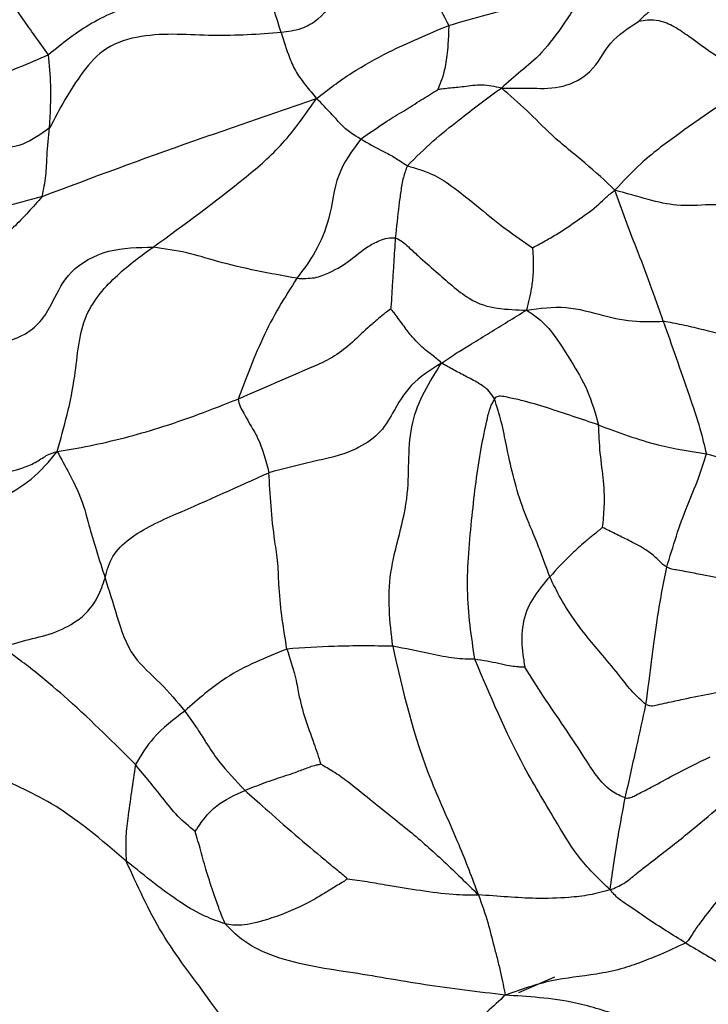
# Model space of a CAD drawing. Units: millimetres. Extents: x 13 to 1475, y 12 to 1043.
# Drawn here: x 1016 to 1026, y 378 to 392 of the extents above; entities that cross this region are included whole.
import ezdxf

# ---------------------------------------------------------------- set-up
doc = ezdxf.new("R2010")
doc.units = ezdxf.units.MM
doc.header["$LTSCALE"] = 5

msp = doc.modelspace()

# ---------------------------------------------------------------- linework, layer by layer
at = {"color": 7, "linetype": 'Continuous', "lineweight": 25}
msp.add_line((1024.048, 378.676), (1023.536, 378.453), dxfattribs=at)
for points, knots in [([(1021.846, 393.449), (1021.661, 393.383), (1021.291, 393.252), (1020.967, 392.782), (1020.779, 392.388), (1020.432, 392.192), (1020.247, 392.167), (1020.151, 392.154)], [0, 0, 0, 0, 0.248994, 0.498594, 0.750637, 0.871851, 1, 1, 1, 1]), ([(1021.846, 393.449), (1021.903, 393.427), (1021.989, 393.394), (1022.105, 393.186), (1022.217, 392.925), (1022.358, 392.606), (1022.484, 392.364), (1022.539, 392.257)], [0, 0, 0, 0, 0.248492, 0.372803, 0.498935, 0.779925, 1, 1, 1, 1]), ([(1019.949, 393.332), (1019.645, 393.224), (1019.034, 393.008), (1018.218, 392.626), (1017.429, 392.322), (1017.031, 392), (1016.833, 391.839)], [0, 0, 0, 0, 0.277323, 0.558804, 0.780105, 1, 1, 1, 1]), ([(1020.151, 392.154), (1020.076, 392.383), (1019.968, 392.712), (1019.946, 393.02), (1019.97, 393.202), (1019.956, 393.289), (1019.949, 393.332)], [0, 0, 0, 0, 0.562224, 0.808496, 0.906074, 1, 1, 1, 1]), ([(1026.034, 393.048), (1025.907, 392.908), (1025.723, 392.707), (1025.441, 392.493), (1025.324, 392.389), (1025.268, 392.339), (1025.251, 392.321), (1025.246, 392.315)], [0, 0, 0, 0, 0.570135, 0.8224089, 0.9342294, 0.9785838, 1, 1, 1, 1]), ([(1022.539, 392.257), (1022.906, 392.364), (1023.418, 392.512), (1024.112, 392.652), (1024.382, 392.828), (1024.52, 392.918)], [0, 0, 0, 0, 0.553435, 0.770523, 1, 1, 1, 1]), ([(1024.52, 392.918), (1024.502, 392.848), (1024.467, 392.71), (1024.332, 392.507), (1024.143, 392.223), (1023.879, 391.857), (1023.561, 391.602), (1023.382, 391.444), (1023.291, 391.364)], [0, 0, 0, 0, 0.091013, 0.178389, 0.315784, 0.55992, 0.777858, 1, 1, 1, 1]), ([(1016.833, 391.839), (1016.769, 391.927), (1016.654, 392.083), (1016.424, 392.41), (1016.242, 392.68), (1016.125, 392.854)], [0, 0, 0, 0, 0.312364, 0.558997, 1, 1, 1, 1]), ([(1023.291, 391.364), (1023.441, 391.364), (1023.732, 391.363), (1024.159, 391.349), (1024.625, 391.596), (1024.802, 392.024), (1025.101, 392.22), (1025.246, 392.315)], [0, 0, 0, 0, 0.201122, 0.389854, 0.569161, 0.791475, 1, 1, 1, 1]), ([(1026.904, 391.422), (1026.592, 391.648), (1026.211, 391.923), (1025.758, 392.244), (1025.554, 392.331), (1025.383, 392.335), (1025.288, 392.321), (1025.246, 392.315)], [0, 0, 0, 0, 0.572861, 0.698439, 0.821258, 0.91943, 1, 1, 1, 1]), ([(1020.654, 391.215), (1020.818, 391.341), (1021.141, 391.588), (1021.777, 391.936), (1022.25, 392.136), (1022.539, 392.257)], [0, 0, 0, 0, 0.287886, 0.565155, 1, 1, 1, 1]), ([(1022.539, 392.257), (1022.537, 392.184), (1022.535, 392.051), (1022.511, 391.815), (1022.48, 391.606), (1022.43, 391.456), (1022.397, 391.377), (1022.38, 391.339)], [0, 0, 0, 0, 0.175951, 0.316417, 0.565108, 0.790373, 1, 1, 1, 1]), ([(1020.151, 392.154), (1019.829, 392.131), (1019.188, 392.085), (1018.326, 392.172), (1017.636, 391.97), (1017.196, 391.459), (1016.988, 391.062), (1016.848, 390.795)], [0, 0, 0, 0, 0.250983, 0.500774, 0.625869, 0.748087, 1, 1, 1, 1]), ([(1020.151, 392.154), (1020.188, 392.033), (1020.248, 391.834), (1020.362, 391.582), (1020.499, 391.398), (1020.601, 391.278), (1020.654, 391.215)], [0, 0, 0, 0, 0.336217, 0.553458, 0.769563, 1, 1, 1, 1]), ([(1016.833, 391.839), (1016.54, 391.711), (1015.949, 391.452), (1015.135, 391.234), (1014.497, 390.995), (1014.083, 390.804), (1013.904, 390.706), (1013.833, 390.667)], [0, 0, 0, 0, 0.2806462, 0.5655387, 0.8161701, 0.9269388, 1, 1, 1, 1]), ([(1016.848, 390.795), (1016.858, 391.001), (1016.877, 391.368), (1016.846, 391.696), (1016.833, 391.839)], [0, 0, 0, 0, 0.561552, 1, 1, 1, 1]), ([(1021.284, 390.635), (1021.408, 390.722), (1021.613, 390.865), (1021.901, 391.039), (1022.143, 391.191), (1022.302, 391.291), (1022.38, 391.339)], [0, 0, 0, 0, 0.342941, 0.565645, 0.788327, 1, 1, 1, 1]), ([(1021.949, 390.254), (1022.071, 390.375), (1022.315, 390.619), (1022.662, 390.887), (1022.982, 391.144), (1023.187, 391.29), (1023.291, 391.364)], [0, 0, 0, 0, 0.274085, 0.553333, 0.772728, 1, 1, 1, 1]), ([(1023.291, 391.364), (1023.197, 391.383), (1023.013, 391.421), (1022.767, 391.381), (1022.577, 391.364), (1022.452, 391.35), (1022.399, 391.342), (1022.38, 391.339)], [0, 0, 0, 0, 0.293622, 0.575723, 0.82265, 0.935067, 1, 1, 1, 1]), ([(1024.91, 389.907), (1024.772, 390.035), (1024.501, 390.287), (1024.033, 390.653), (1023.652, 391.053), (1023.412, 391.26), (1023.291, 391.364)], [0, 0, 0, 0, 0.285203, 0.561165, 0.779414, 1, 1, 1, 1]), ([(1026.904, 391.422), (1026.735, 391.321), (1026.395, 391.117), (1025.815, 390.71), (1025.298, 390.324), (1025.03, 390.036), (1024.91, 389.907)], [0, 0, 0, 0, 0.27794, 0.558046, 0.802544, 1, 1, 1, 1]), ([(1016.742, 389.817), (1017.456, 390.085), (1018.45, 390.458), (1019.776, 390.909), (1020.359, 391.113), (1020.654, 391.215)], [0, 0, 0, 0, 0.557701, 0.776575, 1, 1, 1, 1]), ([(1018.324, 389.093), (1018.762, 389.412), (1019.372, 389.855), (1020.189, 390.55), (1020.497, 390.991), (1020.654, 391.215)], [0, 0, 0, 0, 0.556941, 0.774714, 1, 1, 1, 1]), ([(1021.284, 390.635), (1021.19, 390.692), (1021.059, 390.771), (1020.87, 390.995), (1020.727, 391.141), (1020.654, 391.215)], [0, 0, 0, 0, 0.555081, 0.772542, 1, 1, 1, 1]), ([(1016.848, 390.795), (1016.726, 390.706), (1016.478, 390.524), (1015.82, 390.466), (1015.113, 390.353), (1014.174, 389.986), (1013.617, 389.793), (1013.339, 389.696)], [0, 0, 0, 0, 0.121092, 0.246017, 0.500048, 0.749586, 1, 1, 1, 1]), ([(1016.742, 389.817), (1016.762, 389.916), (1016.802, 390.109), (1016.808, 390.452), (1016.833, 390.665), (1016.848, 390.795)], [0, 0, 0, 0, 0.291816, 0.567561, 1, 1, 1, 1]), ([(1021.284, 390.635), (1021.162, 390.47), (1020.914, 390.134), (1020.866, 389.531), (1020.65, 389.015), (1020.465, 388.77), (1020.373, 388.648)], [0, 0, 0, 0, 0.27488, 0.558612, 0.780068, 1, 1, 1, 1]), ([(1021.284, 390.635), (1021.386, 390.577), (1021.533, 390.494), (1021.739, 390.394), (1021.84, 390.323), (1021.914, 390.277), (1021.949, 390.254)], [0, 0, 0, 0, 0.561424, 0.810066, 0.907584, 1, 1, 1, 1]), ([(1084.408, 390.199), (1083.858, 390.264), (1082.204, 390.458), (1079.331, 390.438), (1075.962, 390.137), (1072.847, 389.563), (1070.06, 388.843), (1067.279, 387.939), (1064.156, 386.704), (1060.486, 384.951), (1056.643, 382.756), (1052.957, 380.312), (1049.752, 377.933), (1046.973, 375.676), (1044.625, 373.628), (1042.595, 371.756), (1040.728, 369.951), (1038.727, 367.928), (1036.412, 365.47), (1033.652, 362.367), (1030.72, 358.848), (1027.671, 354.949), (1024.553, 350.71), (1021.19, 345.822), (1017.582, 340.229), (1015.208, 336.192), (1013.956, 334.064)], [0, 0, 0, 0, 0.023794, 0.07157, 0.119771, 0.16128, 0.19606, 0.229936, 0.270511, 0.317904, 0.372324, 0.419317, 0.461268, 0.498028, 0.529479, 0.555474, 0.580421, 0.606188, 0.638632, 0.678068, 0.724919, 0.768108, 0.816746, 0.871258, 0.932146, 1, 1, 1, 1]), ([(1111.277, 379.357), (1110.9, 379.709), (1110.078, 380.478), (1108.892, 381.469), (1107.747, 382.369), (1106.675, 383.161), (1105.48, 383.985), (1104.106, 384.859), (1101.904, 386.129), (1098.998, 387.517), (1095.719, 388.674), (1092.914, 389.398), (1090.473, 389.849), (1087.912, 390.143), (1085.288, 390.255), (1082.498, 390.172), (1079.57, 389.878), (1076.344, 389.308), (1073.02, 388.453), (1069.636, 387.319), (1066.496, 386.03), (1063.718, 384.697), (1061.324, 383.419), (1058.918, 382.018), (1056.111, 380.227), (1052.905, 377.965), (1049.542, 375.34), (1046.26, 372.531), (1043.175, 369.667), (1040.248, 366.747), (1037.238, 363.54), (1034.173, 360.043), (1030.906, 356.052), (1027.482, 351.575), (1023.727, 346.28), (1019.648, 340.083), (1016.973, 335.549), (1015.551, 333.141)], [0, 0, 0, 0, 0.015886, 0.034715, 0.047837, 0.060978, 0.075998, 0.092838, 0.111438, 0.1547, 0.192203, 0.218012, 0.242923, 0.267522, 0.295611, 0.321074, 0.349148, 0.379813, 0.412362, 0.44184, 0.473148, 0.49838, 0.517804, 0.538696, 0.564444, 0.595193, 0.62779, 0.659086, 0.689075, 0.717729, 0.746176, 0.780647, 0.813509, 0.85142, 0.894787, 0.944113, 1, 1, 1, 1]), ([(1021.949, 390.254), (1021.929, 390.201), (1021.889, 390.095), (1021.853, 389.887), (1021.817, 389.6), (1021.794, 389.38), (1021.777, 389.226)], [0, 0, 0, 0, 0.191215, 0.376854, 0.562766, 1, 1, 1, 1]), ([(1021.949, 390.254), (1022.008, 390.237), (1022.128, 390.201), (1022.346, 390.123), (1022.636, 389.935), (1022.973, 389.654), (1023.344, 389.352), (1023.606, 389.171), (1023.733, 389.084)], [0, 0, 0, 0, 0.085213, 0.173897, 0.314399, 0.565331, 0.789527, 1, 1, 1, 1]), ([(1016.742, 389.817), (1016.371, 389.714), (1015.628, 389.508), (1014.61, 389.217), (1013.684, 388.945), (1013.136, 388.759), (1012.864, 388.666)], [0, 0, 0, 0, 0.2802, 0.560957, 0.781663, 1, 1, 1, 1]), ([(1016.742, 389.817), (1016.609, 389.665), (1016.335, 389.353), (1015.768, 388.918), (1015.129, 388.529), (1014.443, 388.077), (1014.07, 387.727), (1013.881, 387.551)], [0, 0, 0, 0, 0.148752, 0.305761, 0.55327, 0.774235, 1, 1, 1, 1]), ([(1023.733, 389.084), (1023.768, 389.102), (1023.839, 389.139), (1023.967, 389.213), (1024.167, 389.327), (1024.406, 389.501), (1024.631, 389.651), (1024.782, 389.809), (1024.866, 389.873), (1024.91, 389.907)], [0, 0, 0, 0, 0.079784, 0.157699, 0.296821, 0.545405, 0.794528, 0.892761, 1, 1, 1, 1]), ([(1025.599, 388.035), (1025.475, 388.386), (1025.302, 388.874), (1025.053, 389.487), (1024.958, 389.766), (1024.91, 389.907)], [0, 0, 0, 0, 0.557179, 0.776238, 1, 1, 1, 1]), ([(1026.787, 389.68), (1026.607, 389.69), (1026.245, 389.71), (1025.834, 389.663), (1025.386, 389.769), (1025.071, 389.86), (1024.91, 389.907)], [0, 0, 0, 0, 0.276575, 0.554908, 0.771777, 1, 1, 1, 1]), ([(1020.373, 388.648), (1020.459, 388.646), (1020.632, 388.642), (1020.911, 388.756), (1021.148, 388.909), (1021.329, 389.075), (1021.514, 389.171), (1021.659, 389.231), (1021.739, 389.227), (1021.777, 389.226)], [0, 0, 0, 0, 0.124437, 0.24824, 0.502852, 0.758305, 0.883224, 0.944314, 1, 1, 1, 1]), ([(1021.777, 389.226), (1021.769, 389.107), (1021.757, 388.912), (1021.741, 388.646), (1021.726, 388.453), (1021.722, 388.305), (1021.713, 388.235), (1021.71, 388.206)], [0, 0, 0, 0, 0.347738, 0.571023, 0.792872, 0.916803, 1, 1, 1, 1]), ([(1021.777, 389.226), (1021.811, 389.21), (1021.881, 389.177), (1021.981, 389.079), (1022.139, 388.936), (1022.343, 388.755), (1022.583, 388.545), (1022.898, 388.295), (1023.238, 388.206), (1023.509, 388.198), (1023.647, 388.194)], [0, 0, 0, 0, 0.043807, 0.092032, 0.169615, 0.308619, 0.43258, 0.553937, 0.771612, 1, 1, 1, 1]), ([(1013.881, 387.551), (1014.143, 387.573), (1014.655, 387.618), (1015.344, 387.65), (1015.95, 387.66), (1016.477, 387.804), (1016.758, 388.062), (1016.921, 388.364), (1017.119, 388.777), (1017.677, 389.085), (1018.108, 389.09), (1018.324, 389.093)], [0, 0, 0, 0, 0.1496784, 0.2920093, 0.4044354, 0.5085249, 0.5754138, 0.6467559, 0.757106, 0.8785592, 1, 1, 1, 1]), ([(1016.955, 386.177), (1017.054, 386.527), (1017.228, 387.149), (1017.274, 388.123), (1017.827, 388.735), (1018.156, 388.972), (1018.324, 389.093)], [0, 0, 0, 0, 0.316737, 0.563108, 0.777281, 1, 1, 1, 1]), ([(1020.373, 388.648), (1019.992, 388.717), (1019.46, 388.814), (1018.801, 389.025), (1018.485, 389.07), (1018.324, 389.093)], [0, 0, 0, 0, 0.553401, 0.771941, 1, 1, 1, 1]), ([(1023.733, 389.084), (1023.735, 389.053), (1023.741, 388.984), (1023.746, 388.859), (1023.742, 388.686), (1023.721, 388.517), (1023.688, 388.353), (1023.661, 388.248), (1023.647, 388.194)], [0, 0, 0, 0, 0.069679, 0.157668, 0.29524, 0.543459, 0.765629, 1, 1, 1, 1]), ([(1020.373, 388.648), (1020.203, 388.381), (1019.96, 387.998), (1019.706, 387.365), (1019.587, 387.059), (1019.535, 386.925)], [0, 0, 0, 0, 0.564879, 0.80993, 1, 1, 1, 1]), ([(1023.647, 388.194), (1023.837, 388.22), (1024.212, 388.272), (1024.729, 388.115), (1025.175, 388.02), (1025.47, 388.031), (1025.599, 388.035)], [0, 0, 0, 0, 0.284979, 0.563853, 0.809948, 1, 1, 1, 1]), ([(1021.71, 388.206), (1021.683, 388.189), (1021.621, 388.15), (1021.518, 388.054), (1021.343, 387.91), (1021.152, 387.715), (1020.879, 387.506), (1020.335, 387.268), (1019.886, 387.075), (1019.535, 386.925)], [0, 0, 0, 0, 0.036621, 0.084959, 0.163599, 0.304727, 0.428407, 0.553383, 1, 1, 1, 1]), ([(1022.436, 387.439), (1022.392, 387.479), (1022.304, 387.556), (1022.173, 387.648), (1022.047, 387.777), (1021.931, 387.922), (1021.828, 388.063), (1021.758, 388.155), (1021.728, 388.192), (1021.715, 388.202), (1021.71, 388.206)], [0, 0, 0, 0, 0.261879, 0.516189, 0.642812, 0.768453, 0.909762, 0.969602, 0.98769, 1, 1, 1, 1]), ([(1022.436, 387.439), (1022.511, 387.489), (1022.651, 387.583), (1022.883, 387.724), (1023.123, 387.871), (1023.385, 388.034), (1023.558, 388.14), (1023.647, 388.194)], [0, 0, 0, 0, 0.186936, 0.351006, 0.563409, 0.775605, 1, 1, 1, 1]), ([(1023.647, 388.194), (1023.753, 388.125), (1023.963, 387.987), (1024.256, 387.506), (1024.532, 387.064), (1024.628, 386.724), (1024.676, 386.555)], [0, 0, 0, 0, 0.285366, 0.563703, 0.782602, 1, 1, 1, 1]), ([(1025.599, 388.035), (1025.72, 387.69), (1025.895, 387.192), (1026.119, 386.531), (1026.185, 386.261), (1026.214, 386.143)], [0, 0, 0, 0, 0.561613, 0.808533, 1, 1, 1, 1]), ([(1026.922, 387.729), (1026.843, 387.748), (1026.686, 387.785), (1026.384, 387.856), (1026.136, 387.923), (1025.899, 387.978), (1025.69, 388.018), (1025.599, 388.035)], [0, 0, 0, 0, 0.159201, 0.314147, 0.559777, 0.808724, 1, 1, 1, 1]), ([(1001.375, 387.481), (1001.369, 387.409), (1001.309, 386.687), (1001.497, 385.308), (1001.953, 383.388), (1002.741, 381.523), (1003.815, 379.724), (1005.183, 378.002), (1006.834, 376.373), (1008.756, 374.855), (1010.928, 373.47), (1013.32, 372.233), (1015.902, 371.158), (1018.642, 370.254), (1021.509, 369.529), (1024.474, 368.987), (1027.506, 368.63), (1030.576, 368.464), (1033.655, 368.483), (1036.702, 368.708), (1038.916, 368.966), (1040.073, 369.204), (1040.262, 369.243)], [0, 0, 0, 0, 0.00564, 0.056567, 0.107397, 0.158653, 0.210816, 0.264145, 0.318628, 0.374028, 0.429996, 0.486214, 0.542427, 0.598533, 0.654509, 0.710364, 0.766127, 0.821838, 0.877536, 0.933261, 0.989049, 1, 1, 1, 1]), ([(1018.094, 331.673), (1020.072, 334.978), (1023.923, 341.413), (1030.214, 350.34), (1036.629, 358.353), (1043.175, 365.413), (1049.801, 371.517), (1056.468, 376.65), (1063.135, 380.801), (1069.759, 383.954), (1076.305, 386.117), (1082.701, 387.207), (1087.724, 387.438), (1090.45, 386.968), (1091.243, 386.831)], [0, 0, 0, 0, 0.104492, 0.203424, 0.29745, 0.387271, 0.47364, 0.557355, 0.639253, 0.720194, 0.801043, 0.882655, 0.965853, 1, 1, 1, 1]), ([(1022.436, 387.439), (1022.282, 387.343), (1021.981, 387.156), (1021.753, 386.748), (1021.566, 386.421), (1021.11, 386.133), (1020.59, 386.037), (1020.18, 385.929), (1019.975, 385.874)], [0, 0, 0, 0, 0.164235, 0.320026, 0.442544, 0.558464, 0.779486, 1, 1, 1, 1]), ([(1021.74, 383.398), (1021.701, 383.746), (1021.624, 384.437), (1022.021, 385.462), (1021.92, 386.615), (1022.266, 387.168), (1022.436, 387.439)], [0, 0, 0, 0, 0.281639, 0.560261, 0.784467, 1, 1, 1, 1]), ([(1023.192, 386.929), (1023.168, 386.967), (1023.12, 387.042), (1023.036, 387.105), (1022.919, 387.182), (1022.778, 387.25), (1022.603, 387.345), (1022.492, 387.408), (1022.436, 387.439)], [0, 0, 0, 0, 0.082342, 0.163212, 0.245465, 0.494497, 0.743075, 1, 1, 1, 1]), ([(1069.153, 387.076), (1068.483, 386.928), (1066.74, 386.54), (1063.995, 385.613), (1061.093, 384.415), (1058.414, 383.103), (1055.755, 381.622), (1052.854, 379.795), (1049.655, 377.529), (1046.086, 374.693), (1042.324, 371.343), (1038.339, 367.401), (1034.153, 362.83), (1030.027, 357.847), (1026.012, 352.555), (1022.151, 347.05), (1018.094, 340.822), (1015.456, 336.343), (1014.075, 333.997)], [0, 0, 0, 0, 0.034388, 0.089588, 0.138357, 0.179523, 0.223009, 0.270905, 0.32407, 0.382863, 0.450702, 0.516137, 0.590444, 0.674597, 0.744916, 0.82209, 0.906842, 1, 1, 1, 1]), ([(1136.076, 338.765), (1136.011, 338.996), (1135.776, 339.837), (1135.31, 341.403), (1134.63, 343.572), (1133.786, 346.069), (1132.776, 348.826), (1131.28, 352.561), (1129.308, 356.886), (1126.857, 361.461), (1124.407, 365.408), (1121.931, 368.882), (1119.362, 372.022), (1116.626, 374.924), (1113.679, 377.6), (1110.442, 380.07), (1106.815, 382.328), (1102.676, 384.314), (1097.986, 385.884), (1093.21, 386.788), (1088.734, 387.065), (1084.916, 386.916), (1081.367, 386.48), (1077.766, 385.756), (1074.363, 384.789), (1071.201, 383.663), (1068.385, 382.493), (1065.62, 381.175), (1063.105, 379.831), (1061.002, 378.604), (1059.255, 377.514), (1057.532, 376.381), (1055.481, 374.955), (1052.824, 372.971), (1049.543, 370.306), (1045.65, 366.826), (1041.775, 362.981), (1038.028, 358.906), (1034.498, 354.756), (1030.748, 349.976), (1026.805, 344.494), (1022.673, 338.253), (1020.014, 333.738), (1018.62, 331.369)], [0, 0, 0, 0, 0.004652, 0.016922, 0.031732, 0.048988, 0.068581, 0.089704, 0.12907, 0.164327, 0.195804, 0.225238, 0.253616, 0.281667, 0.310522, 0.339469, 0.370289, 0.404034, 0.439863, 0.477334, 0.506948, 0.532121, 0.55366, 0.576417, 0.601376, 0.618289, 0.636244, 0.654572, 0.670556, 0.683914, 0.694621, 0.704036, 0.717139, 0.734465, 0.756168, 0.782477, 0.813726, 0.83753, 0.863909, 0.893074, 0.925275, 0.960805, 1, 1, 1, 1]), ([(1016.955, 386.177), (1017.105, 386.201), (1017.399, 386.249), (1017.919, 386.371), (1018.627, 386.571), (1019.161, 386.779), (1019.535, 386.925)], [0, 0, 0, 0, 0.19319, 0.378436, 0.563482, 1, 1, 1, 1]), ([(1019.535, 386.925), (1019.543, 386.889), (1019.559, 386.814), (1019.631, 386.704), (1019.722, 386.528), (1019.859, 386.317), (1019.929, 386.051), (1019.975, 385.874)], [0, 0, 0, 0, 0.064739, 0.134527, 0.244148, 0.496674, 1, 1, 1, 1]), ([(1022.912, 383.211), (1022.863, 383.534), (1022.767, 384.169), (1022.867, 385.242), (1022.96, 386.04), (1023.069, 386.558), (1023.124, 386.8), (1023.171, 386.889), (1023.192, 386.929)], [0, 0, 0, 0, 0.284601, 0.558452, 0.813578, 0.924444, 0.96565, 1, 1, 1, 1]), ([(1024.676, 386.555), (1024.433, 386.638), (1024.069, 386.761), (1023.639, 386.894), (1023.409, 386.942), (1023.298, 386.967), (1023.243, 386.965), (1023.213, 386.953), (1023.199, 386.937), (1023.192, 386.929)], [0, 0, 0, 0, 0.5037137, 0.7557162, 0.8810618, 0.9429144, 0.9618309, 0.980087, 1, 1, 1, 1]), ([(1023.979, 384.388), (1023.935, 384.514), (1023.869, 384.701), (1023.756, 384.979), (1023.656, 385.215), (1023.496, 385.636), (1023.395, 386.088), (1023.297, 386.591), (1023.226, 386.819), (1023.192, 386.929)], [0, 0, 0, 0, 0.254166, 0.378751, 0.438964, 0.500625, 0.784319, 0.89528, 1, 1, 1, 1]), ([(1024.733, 385.092), (1024.743, 385.188), (1024.763, 385.381), (1024.761, 385.697), (1024.693, 386.161), (1024.682, 386.423), (1024.676, 386.555)], [0, 0, 0, 0, 0.275879, 0.556616, 0.776851, 1, 1, 1, 1]), ([(1024.676, 386.555), (1024.958, 386.45), (1025.464, 386.26), (1025.984, 386.179), (1026.214, 386.143)], [0, 0, 0, 0, 0.556696, 1, 1, 1, 1]), ([(1014.583, 385.61), (1014.647, 385.618), (1014.771, 385.633), (1014.999, 385.675), (1015.354, 385.727), (1015.851, 385.806), (1016.315, 385.884), (1016.647, 386.012), (1016.804, 386.132), (1016.904, 386.162), (1016.955, 386.177)], [0, 0, 0, 0, 0.076273, 0.147905, 0.274119, 0.498742, 0.753386, 0.835872, 0.916139, 1, 1, 1, 1]), ([(1014.992, 384.807), (1015.002, 384.815), (1015.026, 384.836), (1015.084, 384.868), (1015.186, 384.924), (1015.368, 385.029), (1015.687, 385.225), (1016.111, 385.487), (1016.614, 385.762), (1016.84, 386.038), (1016.955, 386.177)], [0, 0, 0, 0, 0.015824, 0.038779, 0.082541, 0.161802, 0.301196, 0.54898, 0.7713, 1, 1, 1, 1]), ([(1016.955, 386.177), (1017.073, 385.964), (1017.309, 385.534), (1017.417, 385.065), (1017.555, 384.634), (1017.639, 384.37)], [0, 0, 0, 0, 0.2767046, 0.5570394, 1, 1, 1, 1]), ([(1025.648, 384.526), (1025.738, 384.822), (1025.866, 385.247), (1026.093, 385.755), (1026.177, 386.025), (1026.214, 386.143)], [0, 0, 0, 0, 0.561228, 0.808094, 1, 1, 1, 1]), ([(1026.214, 386.143), (1026.375, 386.1), (1026.698, 386.014), (1027.058, 385.963), (1027.363, 385.898), (1027.549, 385.878), (1027.645, 385.867)], [0, 0, 0, 0, 0.276722, 0.552493, 0.771081, 1, 1, 1, 1]), ([(1017.639, 384.37), (1017.664, 384.475), (1017.715, 384.683), (1018.079, 385.035), (1018.886, 385.384), (1019.541, 385.679), (1019.975, 385.874)], [0, 0, 0, 0, 0.12476, 0.24666, 0.499892, 1, 1, 1, 1]), ([(1020.232, 383.358), (1020.185, 383.641), (1020.12, 384.032), (1020.108, 384.594), (1020.014, 385.158), (1019.992, 385.56), (1019.975, 385.874)], [0, 0, 0, 0, 0.31176, 0.43169, 0.555799, 1, 1, 1, 1]), ([(1024.733, 385.092), (1024.728, 385.088), (1024.717, 385.081), (1024.696, 385.062), (1024.658, 385.029), (1024.584, 384.97), (1024.452, 384.863), (1024.235, 384.666), (1024.079, 384.496), (1023.979, 384.388)], [0, 0, 0, 0, 0.016248, 0.036056, 0.079528, 0.159584, 0.300965, 0.552915, 1, 1, 1, 1]), ([(1025.648, 384.526), (1025.629, 384.538), (1025.589, 384.564), (1025.537, 384.622), (1025.45, 384.702), (1025.294, 384.816), (1025.114, 384.903), (1024.917, 385.001), (1024.793, 385.062), (1024.733, 385.092)], [0, 0, 0, 0, 0.044453, 0.093234, 0.171743, 0.312346, 0.564944, 0.791119, 1, 1, 1, 1]), ([(1025.352, 382.565), (1025.381, 382.788), (1025.441, 383.241), (1025.518, 383.871), (1025.599, 384.278), (1025.648, 384.526)], [0, 0, 0, 0, 0.2762879, 0.5581554, 1, 1, 1, 1]), ([(1025.648, 384.526), (1025.673, 384.517), (1025.724, 384.498), (1025.818, 384.486), (1025.962, 384.459), (1026.211, 384.41), (1026.65, 384.319), (1027.031, 384.256), (1027.275, 384.215)], [0, 0, 0, 0, 0.044382, 0.092867, 0.170643, 0.309609, 0.557767, 1, 1, 1, 1]), ([(1016.173, 383.385), (1016.3, 383.423), (1016.548, 383.5), (1016.93, 383.581), (1017.34, 383.805), (1017.537, 384.077), (1017.608, 384.28), (1017.639, 384.37)], [0, 0, 0, 0, 0.194465, 0.382007, 0.561383, 0.807566, 1, 1, 1, 1]), ([(1017.639, 384.37), (1017.693, 384.196), (1017.802, 383.851), (1017.978, 383.259), (1018.438, 382.881), (1018.663, 382.608), (1018.775, 382.473)], [0, 0, 0, 0, 0.283108, 0.562717, 0.783075, 1, 1, 1, 1]), ([(1023.979, 384.388), (1023.822, 384.205), (1023.596, 383.941), (1023.573, 383.445), (1023.604, 383.224), (1023.618, 383.132), (1023.623, 383.098)], [0, 0, 0, 0, 0.571055, 0.822486, 0.934667, 1, 1, 1, 1]), ([(1025.352, 382.565), (1025.286, 382.623), (1025.15, 382.746), (1024.96, 382.999), (1024.659, 383.357), (1024.232, 383.869), (1024.078, 384.185), (1023.979, 384.388)], [0, 0, 0, 0, 0.0812065, 0.1699212, 0.3101082, 0.5567982, 1, 1, 1, 1]), ([(1018.071, 381.708), (1017.768, 382.013), (1017.345, 382.437), (1016.663, 383.024), (1016.339, 383.262), (1016.173, 383.385)], [0, 0, 0, 0, 0.552912, 0.770833, 1, 1, 1, 1]), ([(1020.232, 383.358), (1019.932, 383.238), (1019.394, 383.022), (1018.965, 382.641), (1018.775, 382.473)], [0, 0, 0, 0, 0.557739, 1, 1, 1, 1]), ([(1021.74, 383.398), (1021.466, 383.402), (1020.977, 383.408), (1020.459, 383.373), (1020.232, 383.358)], [0, 0, 0, 0, 0.562039, 1, 1, 1, 1]), ([(1020.232, 383.358), (1020.274, 383.224), (1020.36, 382.95), (1020.403, 382.675), (1020.485, 382.364), (1020.601, 382.06), (1020.682, 381.817), (1020.716, 381.716)], [0, 0, 0, 0, 0.1542599, 0.3144025, 0.5671576, 0.819259, 1, 1, 1, 1]), ([(1021.74, 383.398), (1021.886, 382.759), (1022.097, 381.835), (1022.662, 380.646), (1022.871, 380.091), (1022.962, 379.849)], [0, 0, 0, 0, 0.559763, 0.807914, 1, 1, 1, 1]), ([(1022.912, 383.211), (1022.819, 383.212), (1022.633, 383.214), (1022.209, 383.305), (1021.918, 383.363), (1021.74, 383.398)], [0, 0, 0, 0, 0.278402, 0.559085, 1, 1, 1, 1]), ([(1024.841, 379.922), (1024.691, 380.065), (1024.39, 380.354), (1024.035, 380.96), (1023.473, 381.88), (1023.131, 382.691), (1022.912, 383.211)], [0, 0, 0, 0, 0.154922, 0.31208, 0.559225, 1, 1, 1, 1]), ([(1023.623, 383.098), (1023.614, 383.098), (1023.595, 383.097), (1023.556, 383.101), (1023.492, 383.106), (1023.391, 383.118), (1023.252, 383.151), (1023.087, 383.184), (1022.97, 383.202), (1022.912, 383.211)], [0, 0, 0, 0, 0.0391025, 0.0856933, 0.1717933, 0.3253894, 0.5509043, 0.7758303, 1, 1, 1, 1]), ([(1022.001, 329.418), (1023.962, 332.677), (1027.776, 339.017), (1034.029, 347.787), (1040.416, 355.626), (1046.942, 362.5), (1053.556, 368.407), (1060.22, 373.334), (1066.89, 377.273), (1073.525, 380.215), (1080.08, 382.151), (1086.514, 383.074), (1092.785, 382.981), (1098.765, 381.878), (1104.437, 379.823), (1109.743, 376.804), (1113.776, 373.813), (1115.84, 371.6), (1116.432, 370.966)], [0, 0, 0, 0, 0.077309, 0.150385, 0.219732, 0.285892, 0.349449, 0.411019, 0.471251, 0.530807, 0.590352, 0.650535, 0.711976, 0.775256, 0.838234, 0.903828, 0.97243, 1, 1, 1, 1]), ([(1025.056, 381.232), (1024.99, 381.26), (1024.855, 381.319), (1024.665, 381.513), (1024.46, 381.829), (1024.201, 382.232), (1023.89, 382.674), (1023.711, 382.958), (1023.623, 383.098)], [0, 0, 0, 0, 0.081797, 0.168953, 0.309222, 0.559896, 0.783575, 1, 1, 1, 1]), ([(1025.352, 382.565), (1025.378, 382.557), (1025.432, 382.541), (1025.533, 382.568), (1025.685, 382.599), (1025.946, 382.657), (1026.395, 382.747), (1026.735, 382.819), (1026.954, 382.865)], [0, 0, 0, 0, 0.044351, 0.092953, 0.172152, 0.311396, 0.558512, 1, 1, 1, 1]), ([(1018.775, 382.473), (1018.616, 382.353), (1018.334, 382.142), (1018.151, 381.84), (1018.071, 381.708)], [0, 0, 0, 0, 0.562272, 1, 1, 1, 1]), ([(1018.775, 382.473), (1018.839, 382.382), (1018.971, 382.199), (1019.097, 381.987), (1019.299, 381.69), (1019.503, 381.477), (1019.634, 381.34)], [0, 0, 0, 0, 0.153229, 0.310578, 0.558025, 1, 1, 1, 1]), ([(1025.056, 381.232), (1025.109, 381.467), (1025.203, 381.887), (1025.306, 382.358), (1025.352, 382.565)], [0, 0, 0, 0, 0.561008, 1, 1, 1, 1]), ([(1025.056, 381.232), (1025.077, 381.231), (1025.122, 381.23), (1025.194, 381.267), (1025.302, 381.32), (1025.49, 381.419), (1025.817, 381.599), (1026.092, 381.734), (1026.267, 381.82)], [0, 0, 0, 0, 0.04724, 0.096218, 0.17527, 0.315149, 0.564613, 1, 1, 1, 1]), ([(1018.071, 381.708), (1018.033, 381.449), (1017.979, 381.088), (1017.925, 380.635), (1017.935, 380.437), (1017.94, 380.332)], [0, 0, 0, 0, 0.542367, 0.756783, 1, 1, 1, 1]), ([(1018.923, 380.755), (1018.837, 380.826), (1018.661, 380.969), (1018.428, 381.28), (1018.207, 381.546), (1018.071, 381.708)], [0, 0, 0, 0, 0.273189, 0.556312, 1, 1, 1, 1]), ([(1020.716, 381.716), (1020.713, 381.715), (1020.707, 381.713), (1020.693, 381.709), (1020.665, 381.702), (1020.61, 381.69), (1020.511, 381.658), (1020.339, 381.586), (1020.033, 381.494), (1019.79, 381.4), (1019.634, 381.34)], [0, 0, 0, 0, 0.007168, 0.017052, 0.03701, 0.080261, 0.15946, 0.299353, 0.550782, 1, 1, 1, 1]), ([(1020.716, 381.716), (1020.775, 381.683), (1020.901, 381.612), (1021.141, 381.441), (1021.494, 381.145), (1021.965, 380.782), (1022.48, 380.325), (1022.798, 380.011), (1022.962, 379.849)], [0, 0, 0, 0, 0.0752819, 0.1621011, 0.3000684, 0.5462015, 0.7658603, 1, 1, 1, 1]), ([(1022.742, 328.99), (1024.681, 332.237), (1028.452, 338.55), (1034.666, 347.266), (1041.028, 355.039), (1047.546, 361.837), (1054.165, 367.658), (1060.844, 372.494), (1067.538, 376.333), (1074.208, 379.188), (1080.784, 380.978), (1086.022, 381.781), (1088.922, 381.639), (1089.789, 381.596)], [0, 0, 0, 0, 0.114476, 0.222599, 0.325135, 0.422912, 0.516817, 0.607787, 0.6968, 0.784858, 0.872955, 0.962061, 1, 1, 1, 1]), ([(1017.94, 380.332), (1017.587, 380.633), (1017.096, 381.052), (1016.448, 381.377), (1016.093, 381.533), (1015.916, 381.611)], [0, 0, 0, 0, 0.562827, 0.782277, 1, 1, 1, 1]), ([(1024.841, 379.922), (1024.908, 379.949), (1025.044, 380.003), (1025.242, 380.18), (1025.559, 380.415), (1026.101, 380.848), (1026.537, 381.223), (1026.817, 381.463)], [0, 0, 0, 0, 0.087248, 0.17516, 0.313256, 0.559898, 1, 1, 1, 1]), ([(1018.923, 380.755), (1018.935, 380.772), (1018.958, 380.805), (1019.003, 380.871), (1019.08, 380.978), (1019.265, 381.174), (1019.49, 381.275), (1019.634, 381.34)], [0, 0, 0, 0, 0.079126, 0.158751, 0.300516, 0.552057, 1, 1, 1, 1]), ([(1019.634, 381.34), (1019.721, 381.262), (1019.896, 381.106), (1020.328, 380.723), (1020.692, 380.416), (1020.933, 380.216), (1021.037, 380.135), (1021.076, 380.1), (1021.087, 380.085), (1021.091, 380.079)], [0, 0, 0, 0, 0.285233, 0.568212, 0.819546, 0.931473, 0.976822, 0.990273, 1, 1, 1, 1]), ([(1024.841, 379.922), (1024.86, 380.056), (1024.897, 380.32), (1024.964, 380.748), (1025.021, 381.048), (1025.056, 381.232)], [0, 0, 0, 0, 0.28715, 0.563925, 1, 1, 1, 1]), ([(1019.352, 379.436), (1019.323, 379.502), (1019.268, 379.631), (1019.182, 379.892), (1019.086, 380.168), (1019.007, 380.472), (1018.95, 380.663), (1018.923, 380.755)], [0, 0, 0, 0, 0.169728, 0.3273, 0.57499, 0.796178, 1, 1, 1, 1]), ([(1026.918, 380.471), (1026.827, 380.352), (1026.643, 380.112), (1026.369, 379.766), (1026.147, 379.49), (1026.022, 379.305), (1025.967, 379.21), (1025.935, 379.179), (1025.919, 379.163)], [0, 0, 0, 0, 0.274925, 0.559224, 0.809516, 0.919308, 0.960944, 1, 1, 1, 1]), ([(1021.559, 376.646), (1021.293, 376.802), (1020.783, 377.1), (1019.986, 377.472), (1019.409, 377.938), (1019.036, 378.491), (1018.421, 379.265), (1018.098, 379.981), (1017.94, 380.332)], [0, 0, 0, 0, 0.16878, 0.322456, 0.438527, 0.564036, 0.786108, 1, 1, 1, 1]), ([(1019.352, 379.436), (1019.167, 379.5), (1018.838, 379.615), (1018.214, 380.113), (1017.94, 380.332)], [0, 0, 0, 0, 0.560688, 1, 1, 1, 1]), ([(1021.091, 380.079), (1021.082, 380.071), (1021.06, 380.05), (1021.005, 380.017), (1020.906, 379.959), (1020.73, 379.847), (1020.411, 379.666), (1019.958, 379.487), (1019.556, 379.396), (1019.42, 379.423), (1019.352, 379.436)], [0, 0, 0, 0, 0.015479, 0.03823, 0.081883, 0.16159, 0.302338, 0.554343, 0.774173, 1, 1, 1, 1]), ([(1021.091, 380.079), (1021.187, 380.066), (1021.387, 380.039), (1021.732, 379.975), (1022.134, 379.915), (1022.569, 379.851), (1022.843, 379.85), (1022.962, 379.849)], [0, 0, 0, 0, 0.145732, 0.304491, 0.554831, 0.805889, 1, 1, 1, 1]), ([(1024.841, 379.922), (1024.743, 379.895), (1024.553, 379.843), (1024.201, 379.805), (1023.791, 379.792), (1023.377, 379.82), (1023.102, 379.84), (1022.962, 379.849)], [0, 0, 0, 0, 0.162264, 0.316591, 0.557227, 0.77438, 1, 1, 1, 1]), ([(1022.962, 379.849), (1023.011, 379.715), (1023.104, 379.453), (1023.165, 379.178), (1023.235, 378.927), (1023.295, 378.673), (1023.325, 378.521), (1023.345, 378.418)], [0, 0, 0, 0, 0.261495, 0.508294, 0.628986, 0.750596, 1, 1, 1, 1]), ([(1025.919, 379.163), (1025.732, 379.278), (1025.462, 379.444), (1025.152, 379.665), (1024.956, 379.791), (1024.88, 379.877), (1024.841, 379.922)], [0, 0, 0, 0, 0.554337, 0.797462, 0.893238, 1, 1, 1, 1]), ([(1023.345, 378.418), (1022.96, 378.465), (1022.188, 378.558), (1021.285, 378.725), (1020.571, 378.823), (1019.968, 378.983), (1019.571, 379.202), (1019.424, 379.359), (1019.352, 379.436)], [0, 0, 0, 0, 0.253247, 0.507169, 0.635154, 0.75713, 0.87963, 1, 1, 1, 1]), ([(1025.919, 379.163), (1025.795, 379.106), (1025.568, 379.001), (1025.308, 378.897), (1025.007, 378.788), (1024.543, 378.694), (1023.985, 378.647), (1023.563, 378.496), (1023.345, 378.418)], [0, 0, 0, 0, 0.1686499, 0.3073143, 0.4273667, 0.5470944, 0.7666106, 1, 1, 1, 1]), ([(1025.919, 379.163), (1026.115, 379.046), (1026.398, 378.877), (1026.723, 378.691), (1026.892, 378.597), (1026.971, 378.557), (1027.004, 378.544), (1027.015, 378.543), (1027.02, 378.542)], [0, 0, 0, 0, 0.569697, 0.824191, 0.935505, 0.97892, 0.991381, 1, 1, 1, 1]), ([(1023.345, 378.418), (1023.172, 378.258), (1022.83, 377.942), (1022.34, 377.517), (1021.86, 377.115), (1021.661, 376.805), (1021.559, 376.646)], [0, 0, 0, 0, 0.281555, 0.556943, 0.77285, 1, 1, 1, 1]), ([(1027.461, 377.816), (1027.378, 377.787), (1027.212, 377.729), (1026.922, 377.746), (1026.663, 377.782), (1026.249, 377.881), (1025.86, 377.948), (1025.001, 378.106), (1024.411, 378.315), (1023.815, 378.389), (1023.504, 378.408), (1023.345, 378.418)], [0, 0, 0, 0, 0.057662, 0.114717, 0.172946, 0.236154, 0.494409, 0.632032, 0.776089, 0.885996, 1, 1, 1, 1])]:
    msp.add_open_spline(points, degree=3, knots=knots, dxfattribs=at)

doc.saveas('drawing.dxf')
